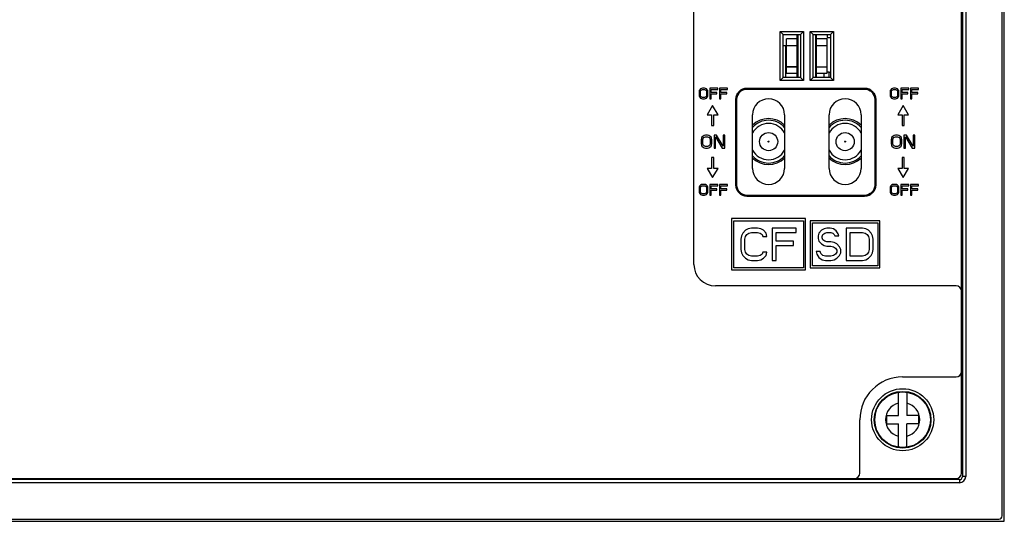
# Model space of a CAD drawing. Units: millimetres. Extents: x 158 to 3762, y -993 to -104.
# Drawn here: x 3594 to 3686, y -775 to -728 of the extents above; entities that cross this region are included whole.
import ezdxf

# ---------------------------------------------------------------- set-up
doc = ezdxf.new("R2010")
doc.units = ezdxf.units.MM
doc.header["$LTSCALE"] = 4
doc.layers.add('AM_0', color=7, linetype='Continuous', lineweight=50)
for name, color, linetype in [('FRONT_COVER_IXP90R_BL0', 7, 'Continuous'), ('GASKET_IXP90R_BL4', 7, 'Continuous'), ('LED_KPA_3210MGC_BL43', 7, 'Continuous'), ('LED_KPA_3210MGC_BL44', 7, 'Continuous'), ('REAR_CASE_IXP90R_BL5', 7, 'Continuous'), ('SCREW_M3_6_BL45', 7, 'Continuous'), ('SCREW_PS_M3_6_BL6', 7, 'Continuous'), ('TOGGLE_SW_NKK_G3T12AH_BL52', 7, 'Continuous'), ('TOGGLE_SW_NKK_G3T12AH_BL53', 7, 'Continuous'), ('USB_FG_BRACKET_IXP90_BL46', 7, 'Continuous'), ('USB_PCB_A1_BL7', 7, 'Continuous')]:
    doc.layers.add(name, color=color, linetype=linetype)

msp = doc.modelspace()

# ---------------------------------------------------------------- linework, layer by layer
at = {"layer": 'AM_0', "linetype": 'Continuous'}
for p, q in [((3661.903, -734.332), (3672.903, -734.332)), ((3660.903, -743.332), (3660.903, -735.332)), ((3673.903, -735.332), (3673.903, -743.332)), ((3672.903, -744.332), (3661.903, -744.332))]:
    msp.add_line(p, q, dxfattribs=at)
for centre, start, end in [((3661.903, -735.332), 90, 180), ((3672.903, -735.332), 0, 90), ((3661.903, -743.332), 180, 270), ((3672.903, -743.332), 270, 0)]:
    msp.add_arc(centre, 1, start, end, dxfattribs=at)
at = {"layer": 'FRONT_COVER_IXP90R_BL0', "color": 7, "linetype": 'Continuous'}
for p, q in [((3685.953, -774.772), (3685.953, -484.772)), ((3682.053, -729.272), (3681.953, -729.272)), ((3681.953, -730.272), (3682.053, -730.272)), ((3682.053, -734.272), (3681.953, -734.272)), ((3681.953, -735.272), (3682.053, -735.272)), ((3682.053, -739.272), (3681.953, -739.272)), ((3681.953, -740.272), (3682.053, -740.272)), ((3682.053, -744.272), (3681.953, -744.272)), ((3681.953, -745.272), (3682.053, -745.272)), ((3682.053, -749.272), (3681.953, -749.272)), ((3681.953, -750.272), (3682.053, -750.272)), ((3682.053, -754.272), (3681.953, -754.272)), ((3681.953, -755.272), (3682.053, -755.272)), ((3682.053, -759.272), (3681.953, -759.272)), ((3681.953, -760.272), (3682.053, -760.272)), ((3682.053, -764.272), (3681.953, -764.272)), ((3681.953, -765.272), (3682.053, -765.272)), ((3682.053, -769.272), (3681.953, -769.272)), ((3594.953, -770.772), (3594.953, -770.872)), ((3595.953, -770.872), (3595.953, -770.772)), ((3599.953, -770.772), (3599.953, -770.872)), ((3600.953, -770.872), (3600.953, -770.772)), ((3604.953, -770.772), (3604.953, -770.872)), ((3605.953, -770.872), (3605.953, -770.772)), ((3609.953, -770.772), (3609.953, -770.872)), ((3610.953, -770.872), (3610.953, -770.772)), ((3614.953, -770.772), (3614.953, -770.872)), ((3615.953, -770.872), (3615.953, -770.772)), ((3619.953, -770.772), (3619.953, -770.872)), ((3620.953, -770.872), (3620.953, -770.772)), ((3624.953, -770.772), (3624.953, -770.872)), ((3625.953, -770.872), (3625.953, -770.772)), ((3629.953, -770.772), (3629.953, -770.872)), ((3630.953, -770.872), (3630.953, -770.772)), ((3634.953, -770.772), (3634.953, -770.872)), ((3635.953, -770.872), (3635.953, -770.772)), ((3639.953, -770.772), (3639.953, -770.872)), ((3640.953, -770.872), (3640.953, -770.772)), ((3644.953, -770.772), (3644.953, -770.872)), ((3645.953, -770.872), (3645.953, -770.772)), ((3649.953, -770.772), (3649.953, -770.872)), ((3650.953, -770.872), (3650.953, -770.772)), ((3654.953, -770.772), (3654.953, -770.872)), ((3655.953, -770.872), (3655.953, -770.772)), ((3659.953, -770.772), (3659.953, -770.872)), ((3660.953, -770.872), (3660.953, -770.772)), ((3664.953, -770.772), (3664.953, -770.872)), ((3665.953, -770.872), (3665.953, -770.772)), ((3669.953, -770.772), (3669.953, -770.872)), ((3670.953, -770.872), (3670.953, -770.772)), ((3674.953, -770.772), (3674.953, -770.872)), ((3675.953, -770.872), (3675.953, -770.772)), ((3679.953, -770.772), (3679.953, -770.872)), ((3680.953, -770.872), (3680.953, -770.772)), ((3681.953, -770.272), (3682.053, -770.272)), ((3294.953, -774.772), (3685.953, -774.772))]:
    msp.add_line(p, q, dxfattribs=at)
at = {"layer": 'GASKET_IXP90R_BL4', "color": 7, "linetype": 'Continuous'}
for p, q in [((3685.753, -774.272), (3685.753, -485.272)), ((3682.053, -488.972), (3682.053, -770.572)), ((3682.353, -488.972), (3682.353, -770.572)), ((3681.753, -770.872), (3299.153, -770.872)), ((3681.753, -770.872), (3681.753, -771.172)), ((3682.353, -770.572), (3682.053, -770.572)), ((3681.753, -771.172), (3299.153, -771.172)), ((3295.453, -774.572), (3685.453, -774.572))]:
    msp.add_line(p, q, dxfattribs=at)
for centre, radius in [((3681.753, -770.572), 0.6), ((3681.753, -770.572), 0.3), ((3685.453, -774.272), 0.3)]:
    msp.add_arc(centre, radius, 270, 0, dxfattribs=at)
at = {"layer": 'LED_KPA_3210MGC_BL43', "color": 7, "linetype": 'Continuous'}
for p, q in [((3666.603, -733.272), (3666.603, -729.272)), ((3666.603, -729.672), (3665.603, -729.672)), ((3665.603, -732.872), (3665.603, -729.672)), ((3665.603, -730.272), (3666.703, -730.272)), ((3666.603, -730.772), (3666.703, -730.772)), ((3666.603, -732.272), (3665.603, -732.272)), ((3665.603, -732.272), (3666.703, -732.272)), ((3666.603, -731.772), (3666.703, -731.772)), ((3665.603, -732.872), (3666.603, -732.872))]:
    msp.add_line(p, q, dxfattribs=at)
at = {"layer": 'LED_KPA_3210MGC_BL44', "color": 7, "linetype": 'Continuous'}
for p, q in [((3668.403, -733.272), (3668.403, -729.272)), ((3668.303, -730.272), (3669.403, -730.272)), ((3669.403, -729.672), (3668.403, -729.672)), ((3668.403, -730.272), (3669.403, -730.272)), ((3669.403, -732.872), (3669.403, -729.672)), ((3668.403, -730.772), (3668.303, -730.772)), ((3668.403, -731.772), (3668.303, -731.772)), ((3668.303, -732.272), (3669.403, -732.272)), ((3668.403, -732.872), (3669.403, -732.872))]:
    msp.add_line(p, q, dxfattribs=at)
at = {"layer": 'REAR_CASE_IXP90R_BL5', "color": 7, "linetype": 'Continuous'}
for p, q in [((3681.953, -770.272), (3681.953, -489.272)), ((3656.953, -750.752), (3656.953, -670.272)), ((3665.003, -728.972), (3667.203, -728.972)), ((3665.303, -729.272), (3665.003, -728.972)), ((3665.003, -733.572), (3665.003, -728.972)), ((3665.303, -729.272), (3666.903, -729.272)), ((3665.303, -733.272), (3665.303, -729.272)), ((3666.903, -729.272), (3667.203, -728.972)), ((3666.903, -729.272), (3666.903, -733.272)), ((3667.203, -728.972), (3667.203, -733.572)), ((3667.803, -728.972), (3670.003, -728.972)), ((3668.103, -729.272), (3667.803, -728.972)), ((3667.803, -733.572), (3667.803, -728.972)), ((3668.103, -729.272), (3669.703, -729.272)), ((3668.103, -733.272), (3668.103, -729.272)), ((3669.703, -729.272), (3670.003, -728.972)), ((3669.703, -729.272), (3669.703, -733.272)), ((3670.003, -728.972), (3670.003, -733.572)), ((3665.303, -733.272), (3665.003, -733.572)), ((3667.203, -733.572), (3665.003, -733.572)), ((3666.903, -733.272), (3665.303, -733.272)), ((3666.903, -733.272), (3667.203, -733.572)), ((3668.103, -733.272), (3667.803, -733.572)), ((3670.003, -733.572), (3667.803, -733.572)), ((3669.703, -733.272), (3668.103, -733.272)), ((3669.703, -733.272), (3670.003, -733.572)), ((3657.449, -734.506), (3657.428, -734.612)), ((3657.428, -734.612), (3657.428, -734.931)), ((3657.428, -734.931), (3657.449, -735.037)), ((3657.491, -734.42), (3657.449, -734.506)), ((3657.449, -735.037), (3657.491, -735.123)), ((3657.574, -734.335), (3657.491, -734.42)), ((3657.553, -734.612), (3657.574, -734.527)), ((3657.553, -734.931), (3657.553, -734.612)), ((3657.574, -735.016), (3657.553, -734.931)), ((3657.657, -734.293), (3657.574, -734.335)), ((3657.574, -734.527), (3657.616, -734.463)), ((3657.616, -735.08), (3657.574, -735.016)), ((3657.616, -734.463), (3657.678, -734.42)), ((3657.762, -734.272), (3657.657, -734.293)), ((3657.678, -734.42), (3657.762, -734.399)), ((3657.928, -734.272), (3657.762, -734.272)), ((3657.762, -734.399), (3657.928, -734.399)), ((3658.032, -734.293), (3657.928, -734.272)), ((3657.928, -734.399), (3658.012, -734.42)), ((3658.012, -734.42), (3658.074, -734.463)), ((3658.116, -734.335), (3658.032, -734.293)), ((3658.074, -734.463), (3658.116, -734.527)), ((3658.116, -735.016), (3658.074, -735.08)), ((3658.199, -734.42), (3658.116, -734.335)), ((3658.116, -734.527), (3658.137, -734.612)), ((3658.137, -734.931), (3658.116, -735.016)), ((3658.137, -734.612), (3658.137, -734.931)), ((3658.241, -734.506), (3658.199, -734.42)), ((3658.199, -735.123), (3658.241, -735.037)), ((3658.262, -734.612), (3658.241, -734.506)), ((3658.241, -735.037), (3658.262, -734.931)), ((3658.262, -734.931), (3658.262, -734.612)), ((3659.178, -734.272), (3658.428, -734.272)), ((3658.428, -734.272), (3658.428, -735.272)), ((3658.553, -734.399), (3659.178, -734.399)), ((3658.553, -734.676), (3658.553, -734.399)), ((3659.095, -734.676), (3658.553, -734.676)), ((3658.553, -734.803), (3659.095, -734.803)), ((3658.553, -735.272), (3658.553, -734.803)), ((3659.095, -734.803), (3659.095, -734.676)), ((3659.178, -734.399), (3659.178, -734.272)), ((3660.095, -734.272), (3659.345, -734.272)), ((3659.345, -734.272), (3659.345, -735.272)), ((3659.47, -734.399), (3660.095, -734.399)), ((3659.47, -734.676), (3659.47, -734.399)), ((3660.012, -734.676), (3659.47, -734.676)), ((3659.47, -734.803), (3660.012, -734.803)), ((3659.47, -735.272), (3659.47, -734.803)), ((3660.012, -734.803), (3660.012, -734.676)), ((3660.095, -734.399), (3660.095, -734.272)), ((3675.299, -734.506), (3675.278, -734.612)), ((3675.278, -734.612), (3675.278, -734.931)), ((3675.278, -734.931), (3675.299, -735.037)), ((3675.341, -734.42), (3675.299, -734.506)), ((3675.299, -735.037), (3675.341, -735.123)), ((3675.424, -734.335), (3675.341, -734.42)), ((3675.403, -734.612), (3675.424, -734.527)), ((3675.403, -734.931), (3675.403, -734.612)), ((3675.424, -735.016), (3675.403, -734.931)), ((3675.507, -734.293), (3675.424, -734.335)), ((3675.424, -734.527), (3675.466, -734.463)), ((3675.466, -735.08), (3675.424, -735.016)), ((3675.466, -734.463), (3675.528, -734.42)), ((3675.612, -734.272), (3675.507, -734.293)), ((3675.528, -734.42), (3675.612, -734.399)), ((3675.778, -734.272), (3675.612, -734.272)), ((3675.612, -734.399), (3675.778, -734.399)), ((3675.882, -734.293), (3675.778, -734.272)), ((3675.778, -734.399), (3675.862, -734.42)), ((3675.862, -734.42), (3675.924, -734.463)), ((3675.966, -734.335), (3675.882, -734.293)), ((3675.924, -734.463), (3675.966, -734.527)), ((3675.966, -735.016), (3675.924, -735.08)), ((3676.049, -734.42), (3675.966, -734.335)), ((3675.966, -734.527), (3675.987, -734.612)), ((3675.987, -734.931), (3675.966, -735.016)), ((3675.987, -734.612), (3675.987, -734.931)), ((3676.091, -734.506), (3676.049, -734.42)), ((3676.049, -735.123), (3676.091, -735.037)), ((3676.112, -734.612), (3676.091, -734.506)), ((3676.091, -735.037), (3676.112, -734.931)), ((3676.112, -734.931), (3676.112, -734.612)), ((3677.028, -734.272), (3676.278, -734.272)), ((3676.278, -734.272), (3676.278, -735.272)), ((3676.403, -734.399), (3677.028, -734.399)), ((3676.403, -734.676), (3676.403, -734.399)), ((3676.945, -734.676), (3676.403, -734.676)), ((3676.403, -734.803), (3676.945, -734.803)), ((3676.403, -735.272), (3676.403, -734.803)), ((3676.945, -734.803), (3676.945, -734.676)), ((3677.028, -734.399), (3677.028, -734.272)), ((3677.945, -734.272), (3677.195, -734.272)), ((3677.195, -734.272), (3677.195, -735.272)), ((3677.32, -734.399), (3677.945, -734.399)), ((3677.32, -734.676), (3677.32, -734.399)), ((3677.862, -734.676), (3677.32, -734.676)), ((3677.32, -734.803), (3677.862, -734.803)), ((3677.32, -735.272), (3677.32, -734.803)), ((3677.862, -734.803), (3677.862, -734.676)), ((3677.945, -734.399), (3677.945, -734.272)), ((3657.491, -735.123), (3657.574, -735.208)), ((3657.574, -735.208), (3657.657, -735.25)), ((3657.678, -735.123), (3657.616, -735.08)), ((3657.657, -735.25), (3657.762, -735.272)), ((3657.762, -735.144), (3657.678, -735.123)), ((3657.928, -735.144), (3657.762, -735.144)), ((3657.762, -735.272), (3657.928, -735.272)), ((3658.012, -735.123), (3657.928, -735.144)), ((3657.928, -735.272), (3658.032, -735.25)), ((3658.074, -735.08), (3658.012, -735.123)), ((3658.032, -735.25), (3658.116, -735.208)), ((3658.116, -735.208), (3658.199, -735.123)), ((3658.703, -735.905), (3658.203, -736.772)), ((3658.428, -735.272), (3658.553, -735.272)), ((3659.203, -736.772), (3658.703, -735.905)), ((3659.345, -735.272), (3659.47, -735.272)), ((3675.341, -735.123), (3675.424, -735.208)), ((3675.424, -735.208), (3675.507, -735.25)), ((3675.528, -735.123), (3675.466, -735.08)), ((3675.507, -735.25), (3675.612, -735.272)), ((3675.612, -735.144), (3675.528, -735.123)), ((3675.778, -735.144), (3675.612, -735.144)), ((3675.612, -735.272), (3675.778, -735.272)), ((3675.862, -735.123), (3675.778, -735.144)), ((3675.778, -735.272), (3675.882, -735.25)), ((3675.924, -735.08), (3675.862, -735.123)), ((3675.882, -735.25), (3675.966, -735.208)), ((3675.966, -735.208), (3676.049, -735.123)), ((3676.503, -735.905), (3676.003, -736.772)), ((3676.278, -735.272), (3676.403, -735.272)), ((3677.003, -736.772), (3676.503, -735.905)), ((3677.195, -735.272), (3677.32, -735.272)), ((3658.203, -736.772), (3658.603, -736.772)), ((3658.603, -736.772), (3658.603, -737.772)), ((3658.803, -736.772), (3659.203, -736.772)), ((3658.803, -737.772), (3658.803, -736.772)), ((3662.428, -741.772), (3662.428, -736.772)), ((3665.428, -736.772), (3665.428, -741.772)), ((3669.578, -741.772), (3669.578, -736.772)), ((3672.578, -736.772), (3672.578, -741.772)), ((3676.003, -736.772), (3676.403, -736.772)), ((3676.403, -736.772), (3676.403, -737.772)), ((3676.603, -736.772), (3677.003, -736.772)), ((3676.603, -737.772), (3676.603, -736.772)), ((3658.603, -737.772), (3658.803, -737.772)), ((3676.403, -737.772), (3676.603, -737.772)), ((3657.803, -738.748), (3657.703, -738.85)), ((3657.903, -738.697), (3657.803, -738.748)), ((3658.028, -738.672), (3657.903, -738.697)), ((3658.228, -738.672), (3658.028, -738.672)), ((3658.353, -738.697), (3658.228, -738.672)), ((3658.453, -738.748), (3658.353, -738.697)), ((3658.553, -738.85), (3658.453, -738.748)), ((3659.053, -738.672), (3658.828, -738.672)), ((3658.828, -738.672), (3658.828, -739.872)), ((3659.678, -739.693), (3659.053, -738.672)), ((3659.828, -738.672), (3659.678, -738.672)), ((3659.678, -738.672), (3659.678, -739.693)), ((3659.828, -739.872), (3659.828, -738.672)), ((3675.553, -738.748), (3675.453, -738.85)), ((3675.653, -738.697), (3675.553, -738.748)), ((3675.778, -738.672), (3675.653, -738.697)), ((3675.978, -738.672), (3675.778, -738.672)), ((3676.103, -738.697), (3675.978, -738.672)), ((3676.203, -738.748), (3676.103, -738.697)), ((3676.303, -738.85), (3676.203, -738.748)), ((3676.803, -738.672), (3676.578, -738.672)), ((3676.578, -738.672), (3676.578, -739.872)), ((3677.428, -739.693), (3676.803, -738.672)), ((3677.578, -738.672), (3677.428, -738.672)), ((3677.428, -738.672), (3677.428, -739.693)), ((3677.578, -739.872), (3677.578, -738.672)), ((3657.653, -738.952), (3657.628, -739.08)), ((3657.628, -739.08), (3657.628, -739.463)), ((3657.628, -739.463), (3657.653, -739.591)), ((3657.703, -738.85), (3657.653, -738.952)), ((3657.653, -739.591), (3657.703, -739.693)), ((3657.778, -739.08), (3657.803, -738.978)), ((3657.778, -739.463), (3657.778, -739.08)), ((3657.803, -739.565), (3657.778, -739.463)), ((3657.803, -738.978), (3657.853, -738.901)), ((3657.853, -739.642), (3657.803, -739.565)), ((3657.853, -738.901), (3657.928, -738.85)), ((3657.928, -739.693), (3657.853, -739.642)), ((3657.928, -738.85), (3658.028, -738.825)), ((3658.028, -738.825), (3658.228, -738.825)), ((3658.228, -738.825), (3658.328, -738.85)), ((3658.328, -738.85), (3658.403, -738.901)), ((3658.403, -739.642), (3658.328, -739.693)), ((3658.403, -738.901), (3658.453, -738.978)), ((3658.453, -739.565), (3658.403, -739.642)), ((3658.453, -738.978), (3658.478, -739.08)), ((3658.478, -739.463), (3658.453, -739.565)), ((3658.478, -739.08), (3658.478, -739.463)), ((3658.603, -738.952), (3658.553, -738.85)), ((3658.553, -739.693), (3658.603, -739.591)), ((3658.628, -739.08), (3658.603, -738.952)), ((3658.603, -739.591), (3658.628, -739.463)), ((3658.628, -739.463), (3658.628, -739.08)), ((3658.978, -738.825), (3659.603, -739.872)), ((3658.978, -739.872), (3658.978, -738.825)), ((3675.403, -738.952), (3675.378, -739.08)), ((3675.378, -739.08), (3675.378, -739.463)), ((3675.378, -739.463), (3675.403, -739.591)), ((3675.453, -738.85), (3675.403, -738.952)), ((3675.403, -739.591), (3675.453, -739.693)), ((3675.528, -739.08), (3675.553, -738.978)), ((3675.528, -739.463), (3675.528, -739.08)), ((3675.553, -739.565), (3675.528, -739.463)), ((3675.553, -738.978), (3675.603, -738.901)), ((3675.603, -739.642), (3675.553, -739.565)), ((3675.603, -738.901), (3675.678, -738.85)), ((3675.678, -739.693), (3675.603, -739.642)), ((3675.678, -738.85), (3675.778, -738.825)), ((3675.778, -738.825), (3675.978, -738.825)), ((3675.978, -738.825), (3676.078, -738.85)), ((3676.078, -738.85), (3676.153, -738.901)), ((3676.153, -739.642), (3676.078, -739.693)), ((3676.153, -738.901), (3676.203, -738.978)), ((3676.203, -739.565), (3676.153, -739.642)), ((3676.203, -738.978), (3676.228, -739.08)), ((3676.228, -739.463), (3676.203, -739.565)), ((3676.228, -739.08), (3676.228, -739.463)), ((3676.353, -738.952), (3676.303, -738.85)), ((3676.303, -739.693), (3676.353, -739.591)), ((3676.378, -739.08), (3676.353, -738.952)), ((3676.353, -739.591), (3676.378, -739.463)), ((3676.378, -739.463), (3676.378, -739.08)), ((3676.728, -738.825), (3677.353, -739.872)), ((3676.728, -739.872), (3676.728, -738.825)), ((3657.703, -739.693), (3657.803, -739.795)), ((3657.803, -739.795), (3657.903, -739.846)), ((3657.903, -739.846), (3658.028, -739.872)), ((3658.028, -739.718), (3657.928, -739.693)), ((3658.228, -739.718), (3658.028, -739.718)), ((3658.028, -739.872), (3658.228, -739.872)), ((3658.328, -739.693), (3658.228, -739.718)), ((3658.228, -739.872), (3658.353, -739.846)), ((3658.353, -739.846), (3658.453, -739.795)), ((3658.453, -739.795), (3658.553, -739.693)), ((3658.828, -739.872), (3658.978, -739.872)), ((3659.603, -739.872), (3659.828, -739.872)), ((3675.453, -739.693), (3675.553, -739.795)), ((3675.553, -739.795), (3675.653, -739.846)), ((3675.653, -739.846), (3675.778, -739.872)), ((3675.778, -739.718), (3675.678, -739.693)), ((3675.978, -739.718), (3675.778, -739.718)), ((3675.778, -739.872), (3675.978, -739.872)), ((3676.078, -739.693), (3675.978, -739.718)), ((3675.978, -739.872), (3676.103, -739.846)), ((3676.103, -739.846), (3676.203, -739.795)), ((3676.203, -739.795), (3676.303, -739.693)), ((3676.578, -739.872), (3676.728, -739.872)), ((3677.353, -739.872), (3677.578, -739.872)), ((3658.803, -740.772), (3658.603, -740.772)), ((3658.603, -740.772), (3658.603, -741.772)), ((3658.803, -741.772), (3658.803, -740.772)), ((3676.603, -740.772), (3676.403, -740.772)), ((3676.403, -740.772), (3676.403, -741.772)), ((3676.603, -741.772), (3676.603, -740.772)), ((3658.603, -741.772), (3658.203, -741.772)), ((3658.203, -741.772), (3658.703, -742.638)), ((3658.703, -742.638), (3659.203, -741.772)), ((3659.203, -741.772), (3658.803, -741.772)), ((3676.403, -741.772), (3676.003, -741.772)), ((3676.003, -741.772), (3676.503, -742.638)), ((3676.503, -742.638), (3677.003, -741.772)), ((3677.003, -741.772), (3676.603, -741.772)), ((3657.574, -743.335), (3657.491, -743.42)), ((3657.657, -743.293), (3657.574, -743.335)), ((3657.762, -743.272), (3657.657, -743.293)), ((3657.928, -743.272), (3657.762, -743.272)), ((3658.032, -743.293), (3657.928, -743.272)), ((3658.116, -743.335), (3658.032, -743.293)), ((3658.199, -743.42), (3658.116, -743.335)), ((3659.178, -743.272), (3658.428, -743.272)), ((3658.428, -743.272), (3658.428, -744.272)), ((3659.178, -743.399), (3659.178, -743.272)), ((3660.095, -743.272), (3659.345, -743.272)), ((3659.345, -743.272), (3659.345, -744.272)), ((3660.095, -743.399), (3660.095, -743.272)), ((3675.424, -743.335), (3675.341, -743.42)), ((3675.507, -743.293), (3675.424, -743.335)), ((3675.612, -743.272), (3675.507, -743.293)), ((3675.778, -743.272), (3675.612, -743.272)), ((3675.882, -743.293), (3675.778, -743.272)), ((3675.966, -743.335), (3675.882, -743.293)), ((3676.049, -743.42), (3675.966, -743.335)), ((3677.028, -743.272), (3676.278, -743.272)), ((3676.278, -743.272), (3676.278, -744.272)), ((3677.028, -743.399), (3677.028, -743.272)), ((3677.945, -743.272), (3677.195, -743.272)), ((3677.195, -743.272), (3677.195, -744.272)), ((3677.945, -743.399), (3677.945, -743.272)), ((3657.449, -743.506), (3657.428, -743.612)), ((3657.428, -743.612), (3657.428, -743.931)), ((3657.428, -743.931), (3657.449, -744.037)), ((3657.491, -743.42), (3657.449, -743.506)), ((3657.449, -744.037), (3657.491, -744.123)), ((3657.491, -744.123), (3657.574, -744.208)), ((3657.553, -743.612), (3657.574, -743.527)), ((3657.553, -743.931), (3657.553, -743.612)), ((3657.574, -744.016), (3657.553, -743.931)), ((3657.574, -743.527), (3657.616, -743.463)), ((3657.616, -744.08), (3657.574, -744.016)), ((3657.574, -744.208), (3657.657, -744.25)), ((3657.616, -743.463), (3657.678, -743.42)), ((3657.678, -744.123), (3657.616, -744.08)), ((3657.657, -744.25), (3657.762, -744.272)), ((3657.678, -743.42), (3657.762, -743.399)), ((3657.762, -744.144), (3657.678, -744.123)), ((3657.762, -743.399), (3657.928, -743.399)), ((3657.928, -744.144), (3657.762, -744.144)), ((3657.762, -744.272), (3657.928, -744.272)), ((3657.928, -743.399), (3658.012, -743.42)), ((3658.012, -744.123), (3657.928, -744.144)), ((3657.928, -744.272), (3658.032, -744.25)), ((3658.012, -743.42), (3658.074, -743.463)), ((3658.074, -744.08), (3658.012, -744.123)), ((3658.032, -744.25), (3658.116, -744.208)), ((3658.074, -743.463), (3658.116, -743.527)), ((3658.116, -744.016), (3658.074, -744.08)), ((3658.116, -743.527), (3658.137, -743.612)), ((3658.137, -743.931), (3658.116, -744.016)), ((3658.116, -744.208), (3658.199, -744.123)), ((3658.137, -743.612), (3658.137, -743.931)), ((3658.241, -743.506), (3658.199, -743.42)), ((3658.199, -744.123), (3658.241, -744.037)), ((3658.262, -743.612), (3658.241, -743.506)), ((3658.241, -744.037), (3658.262, -743.931)), ((3658.262, -743.931), (3658.262, -743.612)), ((3658.428, -744.272), (3658.553, -744.272)), ((3658.553, -743.399), (3659.178, -743.399)), ((3658.553, -743.676), (3658.553, -743.399)), ((3659.095, -743.676), (3658.553, -743.676)), ((3658.553, -743.803), (3659.095, -743.803)), ((3658.553, -744.272), (3658.553, -743.803)), ((3659.095, -743.803), (3659.095, -743.676)), ((3659.345, -744.272), (3659.47, -744.272)), ((3659.47, -743.399), (3660.095, -743.399)), ((3659.47, -743.676), (3659.47, -743.399)), ((3660.012, -743.676), (3659.47, -743.676)), ((3659.47, -743.803), (3660.012, -743.803)), ((3659.47, -744.272), (3659.47, -743.803)), ((3660.012, -743.803), (3660.012, -743.676)), ((3675.299, -743.506), (3675.278, -743.612)), ((3675.278, -743.612), (3675.278, -743.931)), ((3675.278, -743.931), (3675.299, -744.037)), ((3675.341, -743.42), (3675.299, -743.506)), ((3675.299, -744.037), (3675.341, -744.123)), ((3675.341, -744.123), (3675.424, -744.208)), ((3675.403, -743.612), (3675.424, -743.527)), ((3675.403, -743.931), (3675.403, -743.612)), ((3675.424, -744.016), (3675.403, -743.931)), ((3675.424, -743.527), (3675.466, -743.463)), ((3675.466, -744.08), (3675.424, -744.016)), ((3675.424, -744.208), (3675.507, -744.25)), ((3675.466, -743.463), (3675.528, -743.42)), ((3675.528, -744.123), (3675.466, -744.08)), ((3675.507, -744.25), (3675.612, -744.272)), ((3675.528, -743.42), (3675.612, -743.399)), ((3675.612, -744.144), (3675.528, -744.123)), ((3675.612, -743.399), (3675.778, -743.399)), ((3675.778, -744.144), (3675.612, -744.144)), ((3675.612, -744.272), (3675.778, -744.272)), ((3675.778, -743.399), (3675.862, -743.42)), ((3675.862, -744.123), (3675.778, -744.144)), ((3675.778, -744.272), (3675.882, -744.25)), ((3675.862, -743.42), (3675.924, -743.463)), ((3675.924, -744.08), (3675.862, -744.123)), ((3675.882, -744.25), (3675.966, -744.208)), ((3675.924, -743.463), (3675.966, -743.527)), ((3675.966, -744.016), (3675.924, -744.08)), ((3675.966, -743.527), (3675.987, -743.612)), ((3675.987, -743.931), (3675.966, -744.016)), ((3675.966, -744.208), (3676.049, -744.123)), ((3675.987, -743.612), (3675.987, -743.931)), ((3676.091, -743.506), (3676.049, -743.42)), ((3676.049, -744.123), (3676.091, -744.037)), ((3676.112, -743.612), (3676.091, -743.506)), ((3676.091, -744.037), (3676.112, -743.931)), ((3676.112, -743.931), (3676.112, -743.612)), ((3676.278, -744.272), (3676.403, -744.272)), ((3676.403, -743.399), (3677.028, -743.399)), ((3676.403, -743.676), (3676.403, -743.399)), ((3676.945, -743.676), (3676.403, -743.676)), ((3676.403, -743.803), (3676.945, -743.803)), ((3676.403, -744.272), (3676.403, -743.803)), ((3676.945, -743.803), (3676.945, -743.676)), ((3677.195, -744.272), (3677.32, -744.272)), ((3677.32, -743.399), (3677.945, -743.399)), ((3677.32, -743.676), (3677.32, -743.399)), ((3677.862, -743.676), (3677.32, -743.676)), ((3677.32, -743.803), (3677.862, -743.803)), ((3677.32, -744.272), (3677.32, -743.803)), ((3677.862, -743.803), (3677.862, -743.676)), ((3667.378, -746.473), (3660.478, -746.473)), ((3660.478, -746.473), (3660.478, -751.273)), ((3660.678, -746.673), (3667.178, -746.673)), ((3660.678, -751.073), (3660.678, -746.673)), ((3667.178, -746.673), (3667.178, -751.073)), ((3667.378, -751.273), (3667.378, -746.473)), ((3674.328, -746.673), (3667.828, -746.673)), ((3667.828, -746.673), (3667.828, -751.073)), ((3668.028, -746.873), (3674.128, -746.873)), ((3668.028, -750.873), (3668.028, -746.873)), ((3674.128, -746.873), (3674.128, -750.873)), ((3674.328, -751.073), (3674.328, -746.673)), ((3661.516, -747.82), (3661.391, -748.075)), ((3661.766, -747.564), (3661.516, -747.82)), ((3662.016, -747.437), (3661.766, -747.564)), ((3661.766, -748.139), (3661.891, -747.947)), ((3661.891, -747.947), (3662.078, -747.82)), ((3662.328, -747.373), (3662.016, -747.437)), ((3662.078, -747.82), (3662.328, -747.756)), ((3662.891, -747.373), (3662.328, -747.373)), ((3662.328, -747.756), (3662.891, -747.756)), ((3663.203, -747.437), (3662.891, -747.373)), ((3662.891, -747.756), (3663.141, -747.82)), ((3663.141, -747.82), (3663.328, -747.947)), ((3663.453, -747.564), (3663.203, -747.437)), ((3663.328, -747.947), (3663.391, -748.139)), ((3663.703, -747.82), (3663.453, -747.564)), ((3663.766, -748.139), (3663.703, -747.82)), ((3666.516, -747.373), (3664.266, -747.373)), ((3664.266, -747.373), (3664.266, -750.373)), ((3664.641, -747.756), (3666.516, -747.756)), ((3664.641, -748.586), (3664.641, -747.756)), ((3666.516, -747.756), (3666.516, -747.373)), ((3668.628, -747.82), (3668.566, -748.075)), ((3668.878, -747.564), (3668.628, -747.82)), ((3669.128, -747.437), (3668.878, -747.564)), ((3668.941, -748.139), (3669.003, -747.947)), ((3669.003, -747.947), (3669.191, -747.82)), ((3669.378, -747.373), (3669.128, -747.437)), ((3669.191, -747.82), (3669.378, -747.756)), ((3669.691, -747.373), (3669.378, -747.373)), ((3669.378, -747.756), (3669.753, -747.756)), ((3670.003, -747.437), (3669.691, -747.373)), ((3669.753, -747.756), (3669.941, -747.82)), ((3669.941, -747.82), (3670.066, -747.947)), ((3670.253, -747.628), (3670.003, -747.437)), ((3670.066, -747.947), (3670.128, -748.075)), ((3670.441, -747.883), (3670.253, -747.628)), ((3670.503, -748.075), (3670.441, -747.883)), ((3672.691, -747.373), (3671.191, -747.373)), ((3671.191, -747.373), (3671.191, -750.373)), ((3671.566, -747.756), (3672.691, -747.756)), ((3671.566, -749.99), (3671.566, -747.756)), ((3673.003, -747.437), (3672.691, -747.373)), ((3672.691, -747.756), (3672.941, -747.82)), ((3672.941, -747.82), (3673.128, -747.947)), ((3673.253, -747.564), (3673.003, -747.437)), ((3673.128, -747.947), (3673.253, -748.139)), ((3673.503, -747.82), (3673.253, -747.564)), ((3673.628, -748.075), (3673.503, -747.82)), ((3661.391, -748.075), (3661.328, -748.394)), ((3661.328, -748.394), (3661.328, -749.352)), ((3661.703, -748.394), (3661.766, -748.139)), ((3661.703, -749.352), (3661.703, -748.394)), ((3663.391, -748.139), (3663.766, -748.139)), ((3666.266, -748.586), (3664.641, -748.586)), ((3666.266, -748.969), (3666.266, -748.586)), ((3668.566, -748.075), (3668.566, -748.33)), ((3668.566, -748.33), (3668.628, -748.586)), ((3668.628, -748.586), (3668.878, -748.841)), ((3668.878, -748.841), (3669.128, -748.969)), ((3668.941, -748.266), (3668.941, -748.139)), ((3669.003, -748.458), (3668.941, -748.266)), ((3669.191, -748.586), (3669.003, -748.458)), ((3669.378, -748.649), (3669.191, -748.586)), ((3669.753, -748.649), (3669.378, -748.649)), ((3670.066, -748.713), (3669.753, -748.649)), ((3670.316, -748.841), (3670.066, -748.713)), ((3670.128, -748.075), (3670.503, -748.075)), ((3670.566, -749.096), (3670.316, -748.841)), ((3673.253, -748.139), (3673.316, -748.394)), ((3673.316, -748.394), (3673.316, -749.352)), ((3673.691, -748.394), (3673.628, -748.075)), ((3673.691, -749.352), (3673.691, -748.394)), ((3661.328, -749.352), (3661.391, -749.671)), ((3661.391, -749.671), (3661.516, -749.926)), ((3661.766, -749.607), (3661.703, -749.352)), ((3661.891, -749.798), (3661.766, -749.607)), ((3662.078, -749.926), (3661.891, -749.798)), ((3663.328, -749.798), (3663.141, -749.926)), ((3663.391, -749.607), (3663.328, -749.798)), ((3663.766, -749.607), (3663.391, -749.607)), ((3663.703, -749.926), (3663.766, -749.607)), ((3664.641, -748.969), (3666.266, -748.969)), ((3664.641, -750.373), (3664.641, -748.969)), ((3668.753, -749.543), (3668.378, -749.543)), ((3668.378, -749.543), (3668.441, -749.798)), ((3668.441, -749.798), (3668.628, -750.118)), ((3668.816, -749.735), (3668.753, -749.543)), ((3669.003, -749.926), (3668.816, -749.735)), ((3669.128, -748.969), (3669.378, -749.032)), ((3669.378, -749.032), (3669.753, -749.032)), ((3669.753, -749.032), (3670.003, -749.096)), ((3670.003, -749.096), (3670.191, -749.224)), ((3670.191, -749.798), (3670.003, -749.926)), ((3670.191, -749.224), (3670.316, -749.415)), ((3670.316, -749.607), (3670.191, -749.798)), ((3670.316, -749.415), (3670.316, -749.607)), ((3670.691, -749.352), (3670.566, -749.096)), ((3670.566, -749.926), (3670.691, -749.671)), ((3670.691, -749.671), (3670.691, -749.352)), ((3673.128, -749.798), (3672.941, -749.926)), ((3673.253, -749.607), (3673.128, -749.798)), ((3673.316, -749.352), (3673.253, -749.607)), ((3673.503, -749.926), (3673.628, -749.671)), ((3673.628, -749.671), (3673.691, -749.352)), ((3661.516, -749.926), (3661.766, -750.181)), ((3661.766, -750.181), (3662.016, -750.309)), ((3662.016, -750.309), (3662.328, -750.373)), ((3662.328, -749.99), (3662.078, -749.926)), ((3662.891, -749.99), (3662.328, -749.99)), ((3662.328, -750.373), (3662.891, -750.373)), ((3663.141, -749.926), (3662.891, -749.99)), ((3662.891, -750.373), (3663.203, -750.309)), ((3663.203, -750.309), (3663.453, -750.181)), ((3663.453, -750.181), (3663.703, -749.926)), ((3664.266, -750.373), (3664.641, -750.373)), ((3668.628, -750.118), (3668.941, -750.309)), ((3668.941, -750.309), (3669.253, -750.373)), ((3669.253, -749.99), (3669.003, -749.926)), ((3669.753, -749.99), (3669.253, -749.99)), ((3669.253, -750.373), (3669.753, -750.373)), ((3670.003, -749.926), (3669.753, -749.99)), ((3669.753, -750.373), (3670.066, -750.309)), ((3670.066, -750.309), (3670.316, -750.181)), ((3670.316, -750.181), (3670.566, -749.926)), ((3671.191, -750.373), (3672.691, -750.373)), ((3672.691, -749.99), (3671.566, -749.99)), ((3672.941, -749.926), (3672.691, -749.99)), ((3672.691, -750.373), (3673.003, -750.309)), ((3673.003, -750.309), (3673.253, -750.181)), ((3673.253, -750.181), (3673.503, -749.926)), ((3660.478, -751.273), (3667.378, -751.273)), ((3667.178, -751.073), (3660.678, -751.073)), ((3667.828, -751.073), (3674.328, -751.073)), ((3674.128, -750.873), (3668.028, -750.873)), ((3681.453, -752.752), (3658.953, -752.752)), ((3676.453, -761.272), (3681.453, -761.272)), ((3672.453, -770.272), (3672.453, -765.272)), ((3299.453, -770.772), (3681.453, -770.772))]:
    msp.add_line(p, q, dxfattribs=at)
for centre, radius, start, end in [((3663.928, -736.772), 1.5, 0, 180), ((3671.078, -736.772), 1.5, 0, 180), ((3663.928, -739.272), 2.15, 45.75928, 134.24072), ((3671.078, -739.272), 2.15, 45.75928, 134.24072), ((3663.928, -739.272), 2.15, 225.75928, 314.24072), ((3671.078, -739.272), 2.15, 225.75928, 314.24072), ((3663.928, -741.772), 1.5, 180, 0), ((3671.078, -741.772), 1.5, 180, 0), ((3658.953, -750.752), 2, 180, 270), ((3681.453, -753.252), 0.5, 0, 90), ((3681.453, -760.772), 0.5, 270, 0), ((3676.453, -765.272), 4, 90, 180), ((3671.953, -770.272), 0.5, 270, 0), ((3681.453, -770.272), 0.5, 270, 0)]:
    msp.add_arc(centre, radius, start, end, dxfattribs=at)
at = {"layer": 'SCREW_M3_6_BL45', "color": 7, "linetype": 'Continuous'}
for p, q in [((3669.103, -732.872), (3669.103, -733.272)), ((3669.603, -732.772), (3669.403, -732.772)), ((3669.603, -733.272), (3669.603, -732.772))]:
    msp.add_line(p, q, dxfattribs=at)
for radius, start, end in [(0.988, 84.57564, 89.99606), (0.989, 84.1878, 84.57655)]:
    msp.add_arc((3669.603, -733.792), radius, start, end, dxfattribs=at)
at = {"layer": 'SCREW_PS_M3_6_BL6', "color": 7, "linetype": 'Continuous'}
for p, q in [((3676.053, -764.872), (3676.053, -762.702)), ((3676.853, -762.702), (3676.853, -764.872)), ((3674.953, -764.872), (3676.053, -764.872)), ((3674.953, -764.872), (3674.953, -765.672)), ((3677.953, -764.872), (3676.853, -764.872)), ((3677.953, -765.672), (3677.953, -764.872)), ((3674.953, -765.672), (3676.053, -765.672)), ((3676.053, -767.841), (3676.053, -765.672)), ((3677.953, -765.672), (3676.853, -765.672)), ((3676.853, -767.841), (3676.853, -765.672))]:
    msp.add_line(p, q, dxfattribs=at)
for radius in [2.9, 2.65, 2.6]:
    msp.add_circle((3676.453, -765.272), radius, dxfattribs=at)
for start, end in [(104.47751, 255.52249), (284.47751, 75.52249)]:
    msp.add_arc((3676.453, -765.272), 1.6, start, end, dxfattribs=at)
at = {"layer": 'TOGGLE_SW_NKK_G3T12AH_BL52', "color": 7, "linetype": 'Continuous'}
for radius in [0.85, 0.05]:
    msp.add_circle((3663.928, -739.272), radius, dxfattribs=at)
for radius, start, end in [(2, 41.38299, 138.61701), (1.7, 28.06039, 151.93961), (1.7, 208.06039, 331.93961), (2, 221.38299, 318.61701)]:
    msp.add_arc((3663.928, -739.272), radius, start, end, dxfattribs=at)
at = {"layer": 'TOGGLE_SW_NKK_G3T12AH_BL53', "color": 7, "linetype": 'Continuous'}
for radius in [0.85, 0.05]:
    msp.add_circle((3671.078, -739.272), radius, dxfattribs=at)
for radius, start, end in [(2, 41.38299, 138.61701), (1.7, 28.06039, 151.93961), (1.7, 208.06039, 331.93961), (2, 221.38299, 318.61701)]:
    msp.add_arc((3671.078, -739.272), radius, start, end, dxfattribs=at)
at = {"layer": 'USB_FG_BRACKET_IXP90_BL46', "color": 7, "linetype": 'Continuous'}
for p, q in [((3665.303, -730.272), (3665.603, -730.272)), ((3665.503, -730.272), (3665.503, -733.272))]:
    msp.add_line(p, q, dxfattribs=at)
at = {"layer": 'USB_PCB_A1_BL7', "color": 7, "linetype": 'Continuous'}
for p, q in [((3666.703, -733.272), (3666.703, -729.272)), ((3668.303, -729.272), (3668.303, -733.272)), ((3669.403, -729.272), (3669.403, -729.522)), ((3669.403, -729.522), (3669.703, -729.522))]:
    msp.add_line(p, q, dxfattribs=at)

doc.saveas('drawing.dxf')
